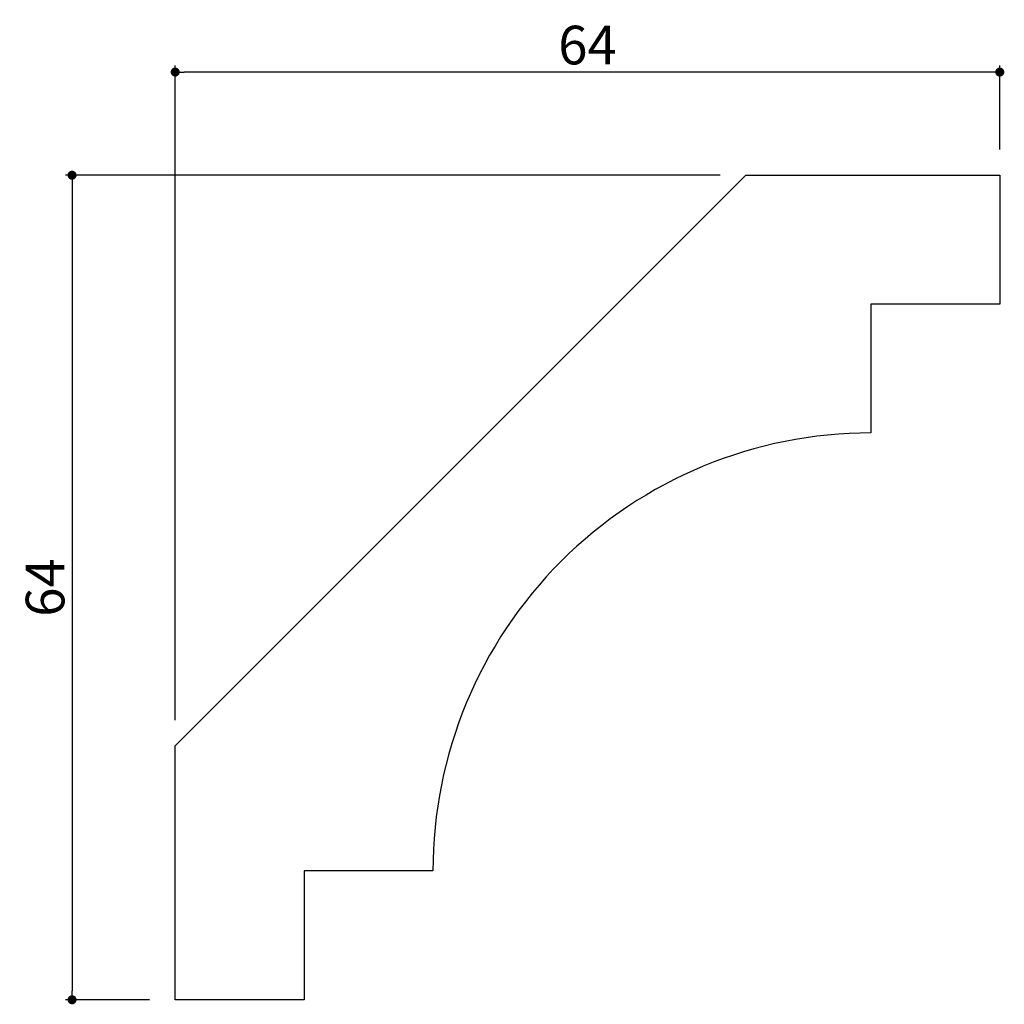
# Model space of a CAD drawing. Extents: x 491.8 to 568.3, y 35 to 111.4.
import ezdxf

# ---------------------------------------------------------------- set-up
doc = ezdxf.new("R2010")
doc.units = 0
doc.header["$LTSCALE"] = 0.5
doc.layers.get('0').update_dxf_attribs({"linetype": 'CONTINUOUS'})
doc.layers.get('DEFPOINTS').update_dxf_attribs({"color": 165, "linetype": 'CONTINUOUS'})
doc.layers.add('L-1', color=1, linetype='CONTINUOUS')
doc.layers.add('SUNPO', color=7, linetype='CONTINUOUS')
doc.styles.add('DIMSTAND', font='simplex.shx', dxfattribs={"width": 0.6, "bigfont": 'bigfont.shx'})
doc.dimstyles.new('ADD1-001', dxfattribs={"dimtxt": 3, "dimasz": 0.7, "dimexe": 0.5, "dimexo": 2, "dimgap": 0.6, "dimtad": 0, "dimdec": 8, "dimdsep": 46, "dimtxsty": 'DIMSTAND', "dimblk1": 'DOT', "dimblk2": 'DOT', "dimsah": 1, "dimcen": -2.5, "dimclrd": 256, "dimclre": 256, "dimclrt": 3, "dimadec": 0, "dimazin": 0, "dimtfac": 1, "dimtdec": 8, "dimtix": 1, "dimtmove": 2, "dimatfit": 3, "dimldrblk": 'ORIGIN', "dimfxl": 1, "dimtvp": 0.7, "dimtolj": 1, "dimarcsym": 0})

# ---------------------------------------------------------------- blocks, each defined once
blk = doc.blocks.new('_Dot')
at = {"color": 0, "linetype": 'ByBlock', "lineweight": -2}
blk.add_line((-0.5, 0), (-1, 0), dxfattribs=at)
at = {"color": 0, "linetype": 'ByBlock', "const_width": 0.5}
blk.add_lwpolyline([(-0.25, 0, 1), (0.25, 0, 1)], format="xyb", close=True, dxfattribs=at)
blk = doc.blocks.new('*D4')
at = {"layer": 'DEFPOINTS', "color": 0}
for p in [(503.915, 107.317), (567.915, 99.317), (503.915, 55.015)]:
    blk.add_point(p, dxfattribs=at)
at = {"layer": 'SUNPO', "lineweight": -2}
for p, q in [((503.915, 57.015), (503.915, 107.817)), ((567.915, 101.317), (567.915, 107.817)), ((567.215, 107.317), (504.615, 107.317))]:
    blk.add_line(p, q, dxfattribs=at)
at = {"layer": 'SUNPO', "lineweight": -2, "xscale": 0.7, "yscale": 0.7, "zscale": 0.7, "rotation": 180}
blk.add_blockref('_Dot', (503.915, 107.317), dxfattribs=at)
at = {"layer": 'SUNPO', "lineweight": -2, "xscale": 0.7, "yscale": 0.7, "zscale": 0.7}
blk.add_blockref('_Dot', (567.915, 107.317), dxfattribs=at)
at = {"layer": 'SUNPO', "color": 3, "insert": (535.915, 109.417), "char_height": 3, "attachment_point": 5, "style": 'DIMSTAND'}
blk.add_mtext('\\A1;64', dxfattribs=at)
blk = doc.blocks.new('_ORIGIN')
at = {"color": 0, "linetype": 'ByBlock'}
blk.add_line((-0.5, 0), (-1, 0), dxfattribs=at)
blk.add_circle((0, 0), 0.5, dxfattribs=at)
blk = doc.blocks.new('*D5')
at = {"layer": 'DEFPOINTS', "color": 0}
for p in [(548.217, 99.317), (495.915, 35.317), (503.915, 35.317)]:
    blk.add_point(p, dxfattribs=at)
at = {"layer": 'SUNPO', "lineweight": -2}
for p, q in [((546.217, 99.317), (495.415, 99.317)), ((495.915, 98.617), (495.915, 36.017)), ((501.915, 35.317), (495.415, 35.317))]:
    blk.add_line(p, q, dxfattribs=at)
at = {"layer": 'SUNPO', "lineweight": -2, "xscale": 0.7, "yscale": 0.7, "zscale": 0.7}
for p, rotation in [((495.915, 99.317), 90), ((495.915, 35.317), 270)]:
    blk.add_blockref('_Dot', p, dxfattribs=dict(at, rotation=rotation))
at = {"layer": 'SUNPO', "color": 3, "insert": (493.815, 67.317), "char_height": 3, "attachment_point": 5, "rotation": 90, "style": 'DIMSTAND'}
blk.add_mtext('\\A1;64', dxfattribs=at)

msp = doc.modelspace()

# ---------------------------------------------------------------- linework, layer by layer
at = {"layer": 'L-1'}
msp.add_lwpolyline([(503.91549184, 35.31653816), (503.91549184, 55.01502297), (548.21700703, 99.31653816), (567.91549184, 99.31653816), (567.91549184, 89.31653816), (557.91549184, 89.31653816), (557.91549184, 79.31653816, 0.4142135624), (523.91549184, 45.31653816), (513.91549184, 45.31653816), (513.91549184, 35.31653816)], format="xyb", close=True, dxfattribs=at)

# ---------------------------------------------------------------- dimensions: what is measured, and where the dimension line sits
at = {"layer": 'SUNPO'}
dim = msp.add_linear_dim(base=(503.9154918428, 107.3165381589), p1=(567.9154918428, 99.3165381589), p2=(503.9154918428, 55.0150229688), dimstyle='ADD1-001', dxfattribs=at)
dim.commit()
dim.dimension.update_dxf_attribs({"geometry": '*D4', "text_midpoint": (535.9154918428, 109.4165381589)})
dim = msp.add_linear_dim(base=(495.9154918428, 35.3165381589), p1=(548.2170070329, 99.3165381589), p2=(503.9154918428, 35.3165381589), angle=90, dimstyle='ADD1-001', dxfattribs=at)
dim.commit()
dim.dimension.update_dxf_attribs({"geometry": '*D5', "text_midpoint": (493.8154918428, 67.3165381589)})

doc.saveas('drawing.dxf')
